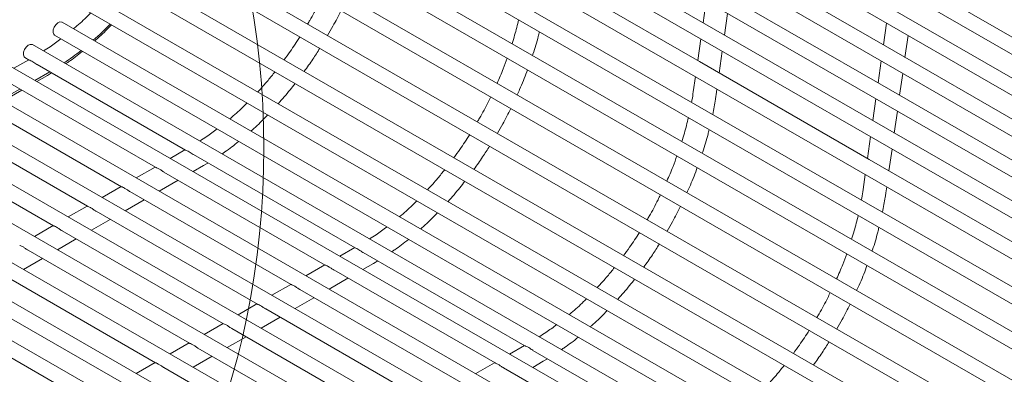
# Model space of a CAD drawing. Units: inches. Extents: x 0.1 to 8.5, y 0.3 to 10.8.
# Drawn here: x 7 to 7.3, y 8.4 to 8.5 of the extents above; entities that cross this region are included whole.
import ezdxf

# ---------------------------------------------------------------- set-up
doc = ezdxf.new("R2010")
doc.units = ezdxf.units.IN
doc.header["$MEASUREMENT"] = 0

msp = doc.modelspace()

# ---------------------------------------------------------------- linework, layer by layer
at = {"color": 7, "linetype": 'Continuous', "lineweight": 15}
for p, q in [((7.041195254094958, 8.664944564256528), (7.490208073648681, 8.40573498095928)), ((7.039415163695528, 8.652313258237834), (7.488427983249252, 8.393103674940585)), ((7.037635073296099, 8.63968195221914), (7.486647892849821, 8.380472368921891)), ((7.035854982896668, 8.627050722845524), (7.484867802450392, 8.367841139548277)), ((7.034074875903991, 8.614419407247754), (7.483087695457714, 8.355209823950505)), ((7.032294785504561, 8.6017881395516), (7.481307605058285, 8.34257855625435)), ((7.48100671970236, 8.333478581346057), (7.031993900148636, 8.592688164643304)), ((7.029494110827765, 8.58835796183484), (7.478506930381488, 8.329148378537592)), ((7.477680171827529, 8.320417575673112), (7.028667352273806, 8.579627158970359)), ((7.026167546359686, 8.57529690826028), (7.475180365913411, 8.31608732496303)), ((7.472536331492496, 8.307270323196033), (7.023523511938773, 8.566479906493282)), ((7.021023706024653, 8.5621496557832), (7.469385672040585, 8.303315802235687)), ((7.459979574014038, 8.2978857704636), (7.016759855381385, 8.553751067784242)), ((7.203744406876332, 8.522244629849004), (7.147175852620115, 8.554900961111564)), ((7.014260049467265, 8.54942081707416), (7.454979132523427, 8.29499910594423)), ((7.263873141931408, 8.514850833978755), (7.207304587675191, 8.547507165241313)), ((7.445678600737125, 8.289629984756518), (7.008636017144415, 8.541929297922708)), ((7.201964316476902, 8.50961340047539), (7.145395762220684, 8.542269731737948)), ((7.006136227823542, 8.537599056791706), (7.440678175839762, 8.286743329816227)), ((7.324001860393238, 8.507457124332662), (7.267433322730269, 8.540113446016143)), ((7.262093051531979, 8.50221960460514), (7.205524497275761, 8.5348759358677)), ((7.432032148105691, 8.281752058759166), (6.999463867313597, 8.531468411898413)), ((7.204185554952911, 8.52987551405769), (7.203157868765637, 8.522583233627671)), ((7.322221769993808, 8.494825818313968), (7.265653232330839, 8.52748213999745)), ((6.996964061399478, 8.52713816118833), (7.427031739801575, 8.278865375081642)), ((7.210330250194097, 8.518442687266708), (7.21135793638137, 8.525735044341808)), ((7.419564048348332, 8.274554388293817), (6.989595464819978, 8.522769968147562)), ((7.260312961132549, 8.489588298586446), (7.203744406876332, 8.522244629849004)), ((7.26431427341474, 8.522481727766518), (7.263286587227467, 8.515189447336498)), ((6.987095675499106, 8.51843972701656), (7.414563656637464, 8.27166771419537)), ((7.270458968655928, 8.511048977620616), (7.2714866548432, 8.518341258050636)), ((7.40815277252076, 8.267966819240531), (6.979709871722006, 8.515301641201939)), ((7.202405464553482, 8.517244284684075), (7.201377778366208, 8.509952004254055)), ((7.320441679594379, 8.482194512295273), (7.263873141931408, 8.514850833978755)), ((6.977210082401133, 8.510971400070936), (6.978607225539399, 8.510164846505191)), ((7.208550159794668, 8.505811457893094), (7.209577845981941, 8.513103738323114)), ((7.398206730222345, 8.262225082481228), (6.970164041958721, 8.50932886666388)), ((6.978451539395244, 8.51025469612921), (6.973501956208052, 8.507401922957488)), ((6.981247128241698, 8.508640863114051), (7.030692715760347, 8.480096533022685)), ((7.258532870733119, 8.47695706921283), (7.201964316476902, 8.50961340047539)), ((7.26253418301531, 8.509850498392904), (7.261506496828037, 8.502558217962884)), ((6.980501460888004, 8.503361210929551), (6.985451044075195, 8.506213984101272)), ((6.981185650259913, 8.502966208087875), (6.984664773045004, 8.504971482149774)), ((6.984664773045004, 8.504971482149774), (6.98610535730508, 8.505836257319135)), ((7.20062537415405, 8.504612978665381), (7.199913789330609, 8.499563705966894)), ((7.268678878256497, 8.498417671601922), (7.26970656444377, 8.50570995203194)), ((7.38690204941636, 8.255699030856896), (6.958850334426128, 8.5028080260579)), ((6.971430056959051, 8.502824663393051), (7.020707388948606, 8.474377465151122)), ((7.318661589194949, 8.469563282921658), (7.262093051531979, 8.50221960460514)), ((6.969187761652034, 8.49684037511311), (6.975497061907877, 8.500476831596679)), ((6.969871951023943, 8.496445372271435), (6.976181259576411, 8.50008187186708)), ((7.207518640567235, 8.498491978400402), (7.207797738989264, 8.500472461047881)), ((7.375597368610377, 8.249172979232563), (6.947536626893534, 8.496287185451921)), ((6.960116349426456, 8.496303822787072), (7.009393681416012, 8.46785662454514)), ((7.260754092615881, 8.497219192374208), (7.259726406428608, 8.48992691194419)), ((7.266898787857067, 8.485786365583229), (7.267926474044341, 8.493078722658327)), ((7.364292696101016, 8.24264693239777), (6.936222927657564, 8.489766349635481)), ((6.948802641893862, 8.489782982181092), (6.998079973883417, 8.461335783939163)), ((7.316881498795519, 8.456931976902965), (7.260312961132549, 8.489588298586446)), ((7.352988015295033, 8.236120880773438), (6.924909220124968, 8.483245509029501)), ((6.937488942657892, 8.48326214636465), (6.986766274647446, 8.454814948122722)), ((7.25897400221645, 8.484587963000594), (7.257946316029178, 8.477295682570574)), ((7.030537029616192, 8.480186382646703), (7.025587446429001, 8.477333609474982)), ((7.033332618462647, 8.478572549631545), (7.087261253423318, 8.447440211339204)), ((7.265118697457638, 8.473155136209613), (7.266146383644911, 8.480447416639633)), ((7.341683367675544, 8.229594809990951), (6.913595512592376, 8.47672466842352)), ((7.033271140480863, 8.472897894605369), (7.036750263265952, 8.474903168667268)), ((7.036750263265952, 8.474903168667268), (7.038190839229404, 8.475767948626169)), ((7.31510140839609, 8.444300747529349), (7.258532870733119, 8.47695706921283)), ((7.020583047448874, 8.47444926846465), (7.014273738896407, 8.470812768869003)), ((7.023515630146237, 8.472756302015156), (7.077275926611575, 8.44172114346764)), ((7.257193911817021, 8.4719566569819), (7.256482326993579, 8.466907384283413)), ((7.330378691017872, 8.223068760761388), (6.902281809208093, 8.470203830212311)), ((7.021957441244893, 8.466377058788929), (7.02826674979736, 8.470013558384574)), ((7.009269339916281, 8.467928427858668), (7.002960039660437, 8.46429193305256)), ((7.012201922613643, 8.466235461409177), (7.065962219078981, 8.435200302861661)), ((7.264087178230205, 8.465835656716921), (7.264366276652233, 8.4678161393644)), ((7.3190740143602, 8.216542711531826), (6.89096810582381, 8.463682992001102)), ((7.010643733712298, 8.459856218182948), (7.016953042264765, 8.463492717778594)), ((6.997955640680311, 8.461407592042228), (6.991646332127843, 8.457771092446583)), ((7.000888215081049, 8.459714620803197), (7.054648511546387, 8.42867946225568)), ((6.999330034476327, 8.453335382366507), (7.005639334732171, 8.456971877172615)), ((6.986641933147715, 8.454886751436248), (6.980332624595248, 8.451250251840603)), ((6.989574515845078, 8.453193784986757), (7.043334812310417, 8.42215862643924)), ((6.988016326943734, 8.446814541760528), (6.994325635496201, 8.450451041356175)), ((6.978260808312485, 8.446672944380778), (7.032021104777823, 8.415637785833262)), ((7.087105575575786, 8.447530056173685), (7.082155992388595, 8.444677283001962)), ((7.089901156125617, 8.445916227948064), (7.143829791086288, 8.414783889655721)), ((6.976702619411139, 8.440293701154548), (6.983011927963608, 8.443930200750195)), ((7.089839678143832, 8.440241572921888), (7.093318800928922, 8.442246846983787)), ((7.093318800928922, 8.442246846983787), (7.094759393485622, 8.443111617363611)), ((6.96694710077989, 8.440152103774796), (7.020707397245229, 8.40911694522728)), ((7.077151593408468, 8.441792941991629), (7.070842284856001, 8.438156442395982)), ((7.080084167809208, 8.440099980331675), (7.133844480867793, 8.40906481220508)), ((7.078525978907861, 8.433720737105448), (7.084835287460329, 8.437357236701093)), ((6.955633397395608, 8.433631265563587), (7.009393693860946, 8.402596107016072)), ((7.065837885875874, 8.43527210138565), (7.059528585620031, 8.431635606579542)), ((7.068770460276612, 8.433579139725696), (7.1225307733352, 8.402543971599103)), ((7.067212271375269, 8.427199896499468), (7.073521579927736, 8.430836396095113)), ((6.944319694011326, 8.427110427352376), (6.998079990476665, 8.39607526880486)), ((7.054524186639904, 8.428751265569208), (7.048214878087436, 8.425114765973563)), ((7.057456752744019, 8.427058299119716), (7.111217065802604, 8.396023130993122)), ((7.055898572139298, 8.420679060683026), (7.062207872395142, 8.424315555489134)), ((7.04321047910731, 8.42223042496323), (7.036901170554843, 8.418593925367583)), ((7.046143053508048, 8.420537463303274), (7.099903366566634, 8.389502295176682)), ((7.044584864606703, 8.414158220077047), (7.050894173159171, 8.417794719672694)), ((7.031896771574716, 8.41570958435725), (7.025587471318872, 8.412073089551143)), ((7.034829345975454, 8.414016622697297), (7.08858965903404, 8.382981454570702)), ((7.143674113238757, 8.414873734490204), (7.138724530051565, 8.41202096131848)), ((7.146469693788587, 8.413259906264583), (7.200398328749257, 8.382127567972242)), ((7.020583072338746, 8.40918874854081), (7.014273763786279, 8.405552248945163)), ((7.033271157074109, 8.407637379471069), (7.039580465626576, 8.411273879066714)), ((7.146408215806803, 8.407585251238407), (7.149887338591892, 8.409590525300306)), ((7.149887338591892, 8.409590525300306), (7.151327931148592, 8.410455295680128)), ((7.02351563844286, 8.407495782091317), (7.077275951501446, 8.376460613964722)), ((7.133720131071438, 8.409136620308148), (7.127410822518971, 8.405500120712501)), ((7.136652722065425, 8.407443649069116), (7.190413018530763, 8.3764084905216))]:
    msp.add_line(p, q, dxfattribs=at)
at = {"color": 7, "linetype": 'Continuous', "lineweight": 15, "flags": 128}
for points in [[(6.986587341363621, 8.51937807335042), (6.986651009654069, 8.520207951547553), (6.986972653162548, 8.521098230602064), (6.987503305215846, 8.52191337786743), (6.988162189885401, 8.522529312540533), (6.988849000990407, 8.522852297521409), (6.989459151292216, 8.522833107741311), (6.989595464819978, 8.522769968147562)], [(6.987095675499106, 8.51843972701656), (6.98679135534096, 8.5187349924154), (6.986587341363621, 8.51937807335042)], [(6.976701748265649, 8.511909746404797), (6.976765399962849, 8.512739576700312), (6.977087043471327, 8.513629855754822), (6.977617712117873, 8.514445050921806), (6.978276596787429, 8.515060985594909), (6.978963391299186, 8.515383960996706), (6.979573558194243, 8.515364780795688), (6.979709871722006, 8.515301641201939)], [(6.977210082401133, 8.510971400070936), (6.976905762242987, 8.511266665469774), (6.976701748265649, 8.511909746404797)]]:
    msp.add_lwpolyline(points, dxfattribs=at)
at = {"color": 7, "linetype": 'Continuous', "lineweight": 0}
msp.add_circle((6.776829959744275, 8.480789318924824), 0.2799844711201285, dxfattribs=at)
at = {"color": 7, "linetype": 'Continuous', "lineweight": 15}
for centre, radius, start, end in [((6.926528812383859, 8.60009946511174), 0.1110896009836455, 311.3987206558597, 315.4181408271617), ((6.939199501067316, 8.584868082465112), 0.09126840361127742, 304.0131894253114, 308.4122043899105)]:
    msp.add_arc(centre, radius, start, end, dxfattribs=at)
for points, knots in [([(7.075836512175444, 8.530506900637773), (7.075565850237583, 8.529935732334723), (7.074421904646851, 8.527521704462888), (7.07293505169641, 8.524740073878439), (7.071643596065805, 8.522591508793585), (7.071409699249015, 8.52220238002903)], [0, 0, 0, 0, 0.2024265910456767, 0.8555506847542547, 1, 1, 1, 1]), ([(6.999126186431463, 8.525890021315135), (6.998804621737567, 8.525560629359987), (6.997138459714581, 8.523853911002023), (6.995208794948566, 8.522080892912586), (6.993588571114707, 8.520762475760298), (6.993374585222254, 8.520588350022198)], [0, 0, 0, 0, 0.1718891241076399, 0.8906298987056914, 0.9999999999999999, 0.9999999999999999, 0.9999999999999999, 0.9999999999999999]), ([(7.078050690224664, 8.51836862471794), (7.07865545971989, 8.51939744283507), (7.080248211604728, 8.52210699086643), (7.081648969325698, 8.52491070104387), (7.082517857928881, 8.526649839642452)], [0, 0, 0, 0, 0.3797010074090474, 1, 1, 1, 1]), ([(7.000408686823128, 8.516527653239207), (7.000538487571965, 8.51663842280596), (7.002161397707154, 8.518023384404145), (7.004038579992176, 8.519825014230676), (7.005727532512214, 8.521621053592657), (7.00600673412048, 8.521917957781747)], [0, 0, 0, 0, 0.06765315013255419, 0.8458732635424436, 1, 1, 1, 1]), ([(7.141712243813565, 8.52357579172482), (7.141303773352379, 8.521866379782034), (7.140675004946505, 8.519235040861874), (7.139816698154551, 8.516569499096288), (7.139515978174961, 8.515635588666058)], [0, 0, 0, 0, 0.64963579175988, 1, 1, 1, 1]), ([(7.06883854237088, 8.517913332999234), (7.06776871719539, 8.516242455593858), (7.066081751691905, 8.513607714322102), (7.06423866557834, 8.511127227823124), (7.063564411856907, 8.510219794773423)], [0, 0, 0, 0, 0.6341713409546059, 1, 1, 1, 1]), ([(7.146344978940789, 8.511693300842069), (7.146397060228127, 8.511841157492514), (7.147143288460353, 8.513959669006397), (7.147915126872006, 8.516604800581543), (7.14850068132267, 8.519071645638036), (7.148622866763576, 8.519586392901136)], [0, 0, 0, 0, 0.05604553721866166, 0.8030285789817383, 1, 1, 1, 1]), ([(6.98919682034673, 8.517226781334251), (6.98798420656269, 8.516314360405987), (6.986042173849873, 8.514853094408627), (6.984091427037868, 8.513647868263009), (6.983358735131835, 8.51319519063391)], [0, 0, 0, 0, 0.624404406802742, 0.9999999999999999, 0.9999999999999999, 0.9999999999999999, 0.9999999999999999]), ([(6.990791887740522, 8.508904123810275), (6.991111953574555, 8.509116873533165), (6.992973776864265, 8.510354438892655), (6.994844508059128, 8.511762700702233), (6.996359909226888, 8.513061242708822), (6.996381074243737, 8.513079378938379)], [0, 0, 0, 0, 0.1699168602025727, 0.988406552658112, 1, 1, 1, 1]), ([(7.070262168332069, 8.506353292370186), (7.071239974925708, 8.507704571311395), (7.073055071885451, 8.510212942919757), (7.074707959308229, 8.512862567182783), (7.075470423653683, 8.514084818620818)], [0, 0, 0, 0, 0.538707636741859, 1, 1, 1, 1]), ([(6.981249268770619, 8.50864493468301), (6.981224836937654, 8.508657365525949), (6.980979680704301, 8.508782100278234), (6.980499788562218, 8.509125966988487), (6.979786574193809, 8.509582322979886), (6.979108035072631, 8.509963676064334), (6.978661333765872, 8.510112220856218), (6.978614018839126, 8.510165860525317), (6.978610079577959, 8.510170326360521)], [0, 0, 0, 0, 0.02078679784190703, 0.2085808735698266, 0.4355705717125543, 0.7003651758955772, 0.9750535421266984, 1, 1, 1, 1]), ([(7.137892826709868, 8.510799317994115), (7.137470469165087, 8.50961197450471), (7.1364699899679, 8.506799399055906), (7.135245375494609, 8.504006574548225), (7.134537738449431, 8.502392755566476)], [0, 0, 0, 0, 0.42215524917223, 1, 1, 1, 1]), ([(7.060502990889757, 8.506213769242837), (7.059745580512438, 8.50525376385399), (7.057904799580926, 8.502920603830232), (7.055948914674945, 8.500782915959537), (7.054797800993653, 8.49952480422363)], [0, 0, 0, 0, 0.4114614424529274, 1, 1, 1, 1]), ([(7.141211326859687, 8.498540171606736), (7.141491432181135, 8.499142477583908), (7.142672420037565, 8.501681936817382), (7.143819825455945, 8.504481246858179), (7.144583544116304, 8.50667102239677), (7.144660714545355, 8.506892289633793)], [0, 0, 0, 0, 0.2184482549692437, 0.9210276157692573, 1, 1, 1, 1]), ([(7.06161521137614, 8.495589209559089), (7.062951352198024, 8.49709720278811), (7.064874814984091, 8.49926805844206), (7.06667322943145, 8.50161741133932), (7.067222368366338, 8.502334777211006)], [0, 0, 0, 0, 0.6946538459501251, 1, 1, 1, 1]), ([(7.132405058135038, 8.497850574164753), (7.132134396197177, 8.497279405861702), (7.130990450606445, 8.494865377989868), (7.129503597656003, 8.492083747405418), (7.128212142025399, 8.489935182320565), (7.127978245208609, 8.48954605355601)], [0, 0, 0, 0, 0.2024265910456767, 0.8555506847542547, 1, 1, 1, 1]), ([(7.199913789330609, 8.499563705966894), (7.199785439896599, 8.498634672667103), (7.199626684664231, 8.4974855527), (7.199385325433157, 8.496307477529117), (7.199339098798592, 8.49608184517947)], [0, 0, 0, 0, 0.8084737245794447, 1, 1, 1, 1]), ([(7.206375614716969, 8.492019791319002), (7.206709759552374, 8.493702335170276), (7.207141158019416, 8.495874587323422), (7.207449196884429, 8.498010469316664), (7.207518640567235, 8.498491978400402)], [0, 0, 0, 0, 0.7745619443114515, 1, 1, 1, 1]), ([(7.051211676652413, 8.49582170783263), (7.050890109090278, 8.495492317533303), (7.049223932134986, 8.493785607682371), (7.04729425985544, 8.492012593766194), (7.045674058403719, 8.49069416396763), (7.045460075443203, 8.490520036539692)], [0, 0, 0, 0, 0.171889114176032, 0.890629885070003, 1, 1, 1, 1]), ([(7.052494168747454, 8.48645934454624), (7.052623969454597, 8.486570114137457), (7.054246879087922, 8.487955076058096), (7.056124083876297, 8.48975669268843), (7.057813017564682, 8.49155274309065), (7.058092216044805, 8.491849649088781)], [0, 0, 0, 0, 0.06765314998635535, 0.845873271839568, 0.9999999999999999, 0.9999999999999999, 0.9999999999999999, 0.9999999999999999]), ([(7.134619227887635, 8.485712303034457), (7.135224004607215, 8.486741116982152), (7.136816775522641, 8.489450654039747), (7.13821751703899, 8.492254373561401), (7.139086395591852, 8.493993517958971)], [0, 0, 0, 0, 0.3797010064176273, 1, 1, 1, 1]), ([(7.198280798069782, 8.490919460462262), (7.197872320286435, 8.489210052766287), (7.197243540615885, 8.486578720410566), (7.196385235295994, 8.48391317771924), (7.196084515837931, 8.482979266982577)], [0, 0, 0, 0, 0.649635798480606, 0.9999999999999999, 0.9999999999999999, 0.9999999999999999, 0.9999999999999999]), ([(7.041282310567678, 8.487158467851746), (7.040069693143859, 8.48624604901192), (7.03812765458107, 8.48478478634362), (7.036176908645888, 8.483579559747353), (7.035444217056162, 8.483126881940942)], [0, 0, 0, 0, 0.6244044001262199, 1, 1, 1, 1]), ([(7.125407088330475, 8.485257006526213), (7.124337257988082, 8.483586132095457), (7.12265028433002, 8.480951395503196), (7.120807207973454, 8.47847090340505), (7.120132957816502, 8.477563468300403)], [0, 0, 0, 0, 0.6341713382899827, 1, 1, 1, 1]), ([(7.202913516603759, 8.479036979158588), (7.202965597891097, 8.479184835809033), (7.203711826123324, 8.481303347322916), (7.204483664534977, 8.483948478898062), (7.205069218985638, 8.486415323954555), (7.205191404426546, 8.486930071217655)], [0, 0, 0, 0, 0.05604553721866166, 0.8030285789817383, 1, 1, 1, 1]), ([(7.042877369664846, 8.478835815117309), (7.04319743549888, 8.479048564840198), (7.045059258788592, 8.480286130199689), (7.046929989983452, 8.481694392009267), (7.048445391151213, 8.482992934015854), (7.048466556168063, 8.483011070245412)], [0, 0, 0, 0, 0.1699168602025727, 0.988406552658112, 1, 1, 1, 1]), ([(7.126830722588286, 8.473696961107626), (7.127808522163248, 8.475048244105563), (7.129623606102136, 8.477556623255294), (7.131276495880652, 8.480206246132413), (7.132038961316653, 8.481428496937337)], [0, 0, 0, 0, 0.5387076344034809, 1, 1, 1, 1]), ([(7.033334758991567, 8.478576621200505), (7.033310327157255, 8.478589052047612), (7.033065167884752, 8.478713788381137), (7.032585277274938, 8.4790576533539), (7.031872058576689, 8.479514013168844), (7.031193535718247, 8.47989535692242), (7.030746791464368, 8.480043924225146), (7.030699506248132, 8.480097548692196), (7.030695569798907, 8.480102012878016)], [0, 0, 0, 0, 0.02078679200890398, 0.2085833892605951, 0.4355701640963996, 0.7003646939751575, 0.9750556460993844, 0.9999999999999999, 0.9999999999999999, 0.9999999999999999, 0.9999999999999999]), ([(7.194461364372837, 8.478142996310634), (7.194039005976599, 8.476955653316853), (7.193038524770011, 8.474143079063253), (7.191813922623798, 8.47135024740735), (7.191106292705649, 8.469736424303917)], [0, 0, 0, 0, 0.4221552523502663, 0.9999999999999999, 0.9999999999999999, 0.9999999999999999, 0.9999999999999999]), ([(7.020711918905159, 8.474385675330128), (7.020721760152948, 8.474377273128002), (7.02076623027722, 8.47433930568925), (7.021088152192278, 8.474232410590586), (7.021661103111804, 8.473956476543535), (7.022449073147029, 8.47348049445808), (7.023092792025905, 8.472984663884544), (7.023470071006088, 8.472790806789774), (7.023520284552145, 8.47276500558518)], [0, 0, 0, 0, 0.05096535692212132, 0.2302996331652679, 0.4474844691464844, 0.6998368791830133, 0.9600501075236523, 1, 1, 1, 1]), ([(7.117071536849351, 8.473557442769819), (7.11631412273593, 8.472597439531496), (7.114473332699554, 8.470264284702878), (7.112517455883905, 8.468126592215473), (7.111366346953247, 8.466868477750612)], [0, 0, 0, 0, 0.4114614369121729, 1, 1, 1, 1]), ([(7.197779864522658, 8.465883849923255), (7.198059968500582, 8.4664861566676), (7.199240950682078, 8.46902561911342), (7.200388427748069, 8.471824888253206), (7.201152087700867, 8.474014697297442), (7.201229252208326, 8.474235967950312)], [0, 0, 0, 0, 0.2184482543041643, 0.9210276049055475, 1, 1, 1, 1]), ([(7.118183765632358, 8.462932878296531), (7.119519899009037, 8.464440875836845), (7.121443351086749, 8.466611737707916), (7.123241766724703, 8.46896108987173), (7.123790906029309, 8.469678455527523)], [0, 0, 0, 0, 0.6946538425171405, 0.9999999999999999, 0.9999999999999999, 0.9999999999999999, 0.9999999999999999]), ([(7.009398211372564, 8.467864834724148), (7.009408052651816, 8.467856432537895), (7.009452522918259, 8.467818465170874), (7.009774441153794, 8.46771156839227), (7.010347410605729, 8.467435644191447), (7.011135361316088, 8.4669596510868), (7.011779084624172, 8.466463823356518), (7.012156363488865, 8.46626996619295), (7.012206577019551, 8.4662441649792)], [0, 0, 0, 0, 0.05096537842381198, 0.2302997303260017, 0.4474843647683656, 0.6998367525476875, 0.9600500906692578, 1, 1, 1, 1]), ([(7.188973595798007, 8.465194252481272), (7.188702933860147, 8.464623084178221), (7.187558988269414, 8.462209056306387), (7.186072135318973, 8.459427425721938), (7.18478067968837, 8.457278860637084), (7.184546782871578, 8.45688973187253)], [0, 0, 0, 0, 0.2024265910456767, 0.8555506847542547, 1, 1, 1, 1]), ([(7.256482326993579, 8.466907384283413), (7.256353985320287, 8.465978346470045), (7.25619523968479, 8.464829220903093), (7.25595387981466, 8.4636511461925), (7.255907653054809, 8.463425513916912)], [0, 0, 0, 0, 0.808473712608655, 1, 1, 1, 1]), ([(7.26294415237994, 8.459363469635521), (7.26327831226484, 8.461046004926594), (7.263709730179523, 8.463218246118474), (7.264017740885572, 8.465354143985724), (7.264087178230205, 8.465835656716921)], [0, 0, 0, 0, 0.7745619120744162, 1, 1, 1, 1]), ([(7.107780214315381, 8.463165386149148), (7.107458646753248, 8.462835995849822), (7.105792469797954, 8.46112928599889), (7.10386279751841, 8.459356272082713), (7.102242596066689, 8.45803784228415), (7.102028613106172, 8.457863714856213)], [0, 0, 0, 0, 0.171889114176032, 0.890629885070003, 1, 1, 1, 1]), ([(6.998084512136593, 8.461343998907706), (6.998094350010147, 8.461335594903385), (6.998138803812338, 8.461297620239076), (6.998460754674651, 8.461190737314771), (6.999033696629898, 8.460914802375898), (6.999821651937334, 8.460438802043084), (7.000465388860516, 8.4599430049849), (7.000842658826631, 8.45974912743397), (7.000892869486957, 8.45972332437322)], [0, 0, 0, 0, 0.05096673314689337, 0.2303002840200561, 0.4474851812125313, 0.699837533650197, 0.9600515360509798, 1, 1, 1, 1]), ([(7.109062723003672, 8.45380301328368), (7.1091925237942, 8.45391378282597), (7.110815434431259, 8.455298744101706), (7.112692594213057, 8.457100387124566), (7.114381565564615, 8.458896415446171), (7.114660770301023, 8.459193317826223)], [0, 0, 0, 0, 0.06765315027770599, 0.8458732552347867, 1, 1, 1, 1]), ([(7.191187765550604, 8.453055981350976), (7.191792541627002, 8.454084795668907), (7.193385310844457, 8.456794333694674), (7.194786064047387, 8.459598046480055), (7.195654949848069, 8.461337186696413)], [0, 0, 0, 0, 0.37970100738372, 1, 1, 1, 1]), ([(7.254849335732751, 8.458263138778783), (7.254440857949406, 8.456553731082806), (7.253812078278855, 8.453922398727086), (7.252953772958965, 8.451256856035759), (7.2526530535009, 8.450322945299096)], [0, 0, 0, 0, 0.649635798480606, 0.9999999999999999, 0.9999999999999999, 0.9999999999999999, 0.9999999999999999]), ([(6.986770804603999, 8.454823158301728), (6.986780645851789, 8.454814756099601), (6.986825115976062, 8.454776788660851), (6.98714703789112, 8.454669893562185), (6.987719988810647, 8.454393959515135), (6.988507958845871, 8.453917977429683), (6.989151677724746, 8.453422146856145), (6.989528956704929, 8.453228289761375), (6.989579170250987, 8.45320248855678)], [0, 0, 0, 0, 0.05096535692212132, 0.2302996331652679, 0.4474844691464844, 0.6998368791830133, 0.9600501075236523, 1, 1, 1, 1]), ([(7.097850848230649, 8.454502146168265), (7.09663823444661, 8.45358972524), (7.094696201733792, 8.45212845924264), (7.092745454921788, 8.450923233097024), (7.092012763015755, 8.450470555467923)], [0, 0, 0, 0, 0.624404406802742, 0.9999999999999999, 0.9999999999999999, 0.9999999999999999, 0.9999999999999999]), ([(7.181975625993444, 8.452600684842732), (7.180905795651052, 8.450929810411978), (7.179218821992991, 8.448295073819716), (7.177375745636424, 8.445814581721569), (7.176701495479472, 8.444907146616924)], [0, 0, 0, 0, 0.6341713382899827, 1, 1, 1, 1]), ([(7.259482054266729, 8.446380657475107), (7.25953413550256, 8.446528514154796), (7.260280362982426, 8.448647026046961), (7.261052239985563, 8.451292135725895), (7.261637763162709, 8.4537589985207), (7.261759942089515, 8.454273749534176)], [0, 0, 0, 0, 0.05604553698454562, 0.803028560188112, 1, 1, 1, 1]), ([(7.099445923921065, 8.446179483854749), (7.099765983451583, 8.446392237230064), (7.101627770497047, 8.447629824117104), (7.103498544348096, 8.449038060596024), (7.105013945409744, 8.450336602751925), (7.10503511042428, 8.450354738982854)], [0, 0, 0, 0, 0.1699168215549966, 0.9884065525739056, 1, 1, 1, 1]), ([(7.183399260251257, 8.441040639424145), (7.184377059826218, 8.442391922422082), (7.186192143765106, 8.444900301571813), (7.187845033543621, 8.447549924448932), (7.188607498979624, 8.448772175253856)], [0, 0, 0, 0, 0.5387076344034809, 1, 1, 1, 1]), ([(6.975457097071405, 8.448302317695749), (6.975466938350658, 8.448293915509495), (6.975511408617101, 8.448255948142474), (6.975833326852635, 8.44814905136387), (6.976406296304571, 8.447873127163048), (6.97719424701493, 8.4473971340584), (6.977837970323013, 8.446901306328117), (6.978215249187706, 8.44670744916455), (6.978265462718393, 8.4466816479508)], [0, 0, 0, 0, 0.05096537842381198, 0.2302997303260017, 0.4474843647683656, 0.6998367525476875, 0.9600500906692578, 1, 1, 1, 1]), ([(7.089903296654538, 8.445920299517024), (7.089878864820676, 8.445932730357093), (7.089633711603917, 8.446057463541155), (7.089153819299431, 8.446401331197965), (7.088440604698493, 8.446857685808553), (7.087762078338342, 8.447239031757407), (7.087315329521505, 8.447387602109309), (7.087268043909098, 8.447441227012115), (7.087264107461878, 8.447445691194535)], [0, 0, 0, 0, 0.02078678551214252, 0.208578175639748, 0.4355705987547729, 0.700362124645707, 0.9750556538955619, 1, 1, 1, 1]), ([(7.251029902035808, 8.445486674627153), (7.250607543639568, 8.444299331633372), (7.249607062432981, 8.441486757379772), (7.248382460286768, 8.43869392572387), (7.247674830368619, 8.437080102620437)], [0, 0, 0, 0, 0.4221552523502663, 0.9999999999999999, 0.9999999999999999, 0.9999999999999999, 0.9999999999999999]), ([(7.077280456568127, 8.441729353646647), (7.077290300763664, 8.441720949673718), (7.077334782394722, 8.44168297578119), (7.077656686068202, 8.441576091491356), (7.078229643063259, 8.441300153456668), (7.079017614234901, 8.440824170750064), (7.079661339836892, 8.440328334736872), (7.080038614284325, 8.44013448195676), (7.080088822215115, 8.440108683901698)], [0, 0, 0, 0, 0.05096730804387795, 0.2302990614261152, 0.447483756147908, 0.6998360020516334, 0.9600539783770886, 0.9999999999999999, 0.9999999999999999, 0.9999999999999999, 0.9999999999999999]), ([(7.173640074512321, 8.440901121086338), (7.172882667871104, 8.439941113546961), (7.171041896044463, 8.437607948328074), (7.169086003048146, 8.43547026507408), (7.167934884616216, 8.43421215606713)], [0, 0, 0, 0, 0.4114614479948969, 0.9999999999999999, 0.9999999999999999, 0.9999999999999999, 0.9999999999999999]), ([(7.254348402185628, 8.433227528239774), (7.254628507149733, 8.433829834421452), (7.255809493489195, 8.436369294494947), (7.256956917954642, 8.439168593607613), (7.257720636087952, 8.441358369420712), (7.257797806464543, 8.441579636687752)], [0, 0, 0, 0, 0.2184482567298457, 0.9210276151327729, 1, 1, 1, 1]), ([(7.174752303295328, 8.43027655661305), (7.176088444117211, 8.43178454984207), (7.178011906903278, 8.43395540549602), (7.179810321350637, 8.43630475839328), (7.180359460285526, 8.437022124264965)], [0, 0, 0, 0, 0.6946538459501251, 1, 1, 1, 1]), ([(7.065966749035534, 8.435208513040667), (7.065976593262535, 8.435200109083612), (7.066021075035769, 8.435162135262814), (7.066342975029778, 8.435055249293065), (7.06691595055718, 8.43477932110458), (7.067703902403863, 8.434303327378723), (7.068347632435147, 8.433807494208835), (7.068724906767098, 8.433613641359933), (7.068775114682521, 8.433587843295719)], [0, 0, 0, 0, 0.05096732954637778, 0.2302991585865446, 0.4474836517695563, 0.6998358754160201, 0.9600539615243383, 1, 1, 1, 1]), ([(7.245542133460978, 8.43253793079779), (7.245271471184501, 8.431966762690623), (7.244127524165027, 8.429552735651768), (7.242640690754775, 8.426771093770467), (7.241349234125911, 8.424622529269634), (7.241115337127796, 8.424233400609971)], [0, 0, 0, 0, 0.2024265914110963, 0.8555506844934954, 1, 1, 1, 1]), ([(7.164348751978352, 8.430509064465669), (7.164027190152698, 8.4301796708547), (7.16236104306213, 8.42847294398982), (7.160431385809287, 8.426699921726795), (7.158811139593531, 8.425381517220991), (7.158597150769142, 8.42520739317273)], [0, 0, 0, 0, 0.1718891340453694, 0.8906299123272248, 1, 1, 1, 1]), ([(7.054653049799564, 8.428687677224227), (7.054662890620847, 8.428679271449083), (7.054707355930173, 8.428641290331335), (7.055029288550528, 8.42853441821538), (7.055602236581329, 8.428258479289235), (7.056390193025242, 8.427782478334214), (7.057033936671144, 8.427286675839566), (7.057411202104839, 8.427092802600935), (7.057461407149927, 8.42706700268974)], [0, 0, 0, 0, 0.05096868422625738, 0.230299712266463, 0.4474844682461855, 0.6998366566053597, 0.9600554070345664, 1, 1, 1, 1]), ([(7.165631260666641, 8.421146691600201), (7.16576106145717, 8.421257461142488), (7.167383972094228, 8.422642422418225), (7.169261131876026, 8.424444065441085), (7.170950103227585, 8.42624009376269), (7.171229307963992, 8.42653699614274)], [0, 0, 0, 0, 0.06765315027770599, 0.8458732552347867, 1, 1, 1, 1]), ([(7.247756319806823, 8.420399650088418), (7.248361097169586, 8.421428463665881), (7.249953869783004, 8.424137999755338), (7.251354599612757, 8.426941726013236), (7.252223470917791, 8.42868087459201)], [0, 0, 0, 0, 0.3797010054477385, 1, 1, 1, 1]), ([(7.043339342266969, 8.422166836618246), (7.043349186462505, 8.422158432645316), (7.043393668093564, 8.42212045875279), (7.043715571767043, 8.422013574462957), (7.0442885287621, 8.421737636428269), (7.045076499933742, 8.421261653721663), (7.045720225535733, 8.420765817708471), (7.046097499983166, 8.420571964928358), (7.046147707913957, 8.420546166873299)], [0, 0, 0, 0, 0.05096730804387795, 0.2302990614261152, 0.447483756147908, 0.6998360020516334, 0.9600539783770886, 0.9999999999999999, 0.9999999999999999, 0.9999999999999999, 0.9999999999999999]), ([(7.154419385893619, 8.421845824484784), (7.15320677210958, 8.420933403556521), (7.151264739396761, 8.41947213755916), (7.149313992584757, 8.418266911413541), (7.148581300678725, 8.417814233784442)], [0, 0, 0, 0, 0.624404406802742, 0.9999999999999999, 0.9999999999999999, 0.9999999999999999, 0.9999999999999999]), ([(7.238544180249662, 8.419944353580174), (7.237474352954067, 8.418273477402892), (7.235787384111104, 8.415638738073342), (7.233944289844113, 8.413158256264113), (7.233270033142443, 8.412250824933441)], [0, 0, 0, 0, 0.6341713423196701, 1, 1, 1, 1]), ([(7.156014461584034, 8.41352316217127), (7.156334527418068, 8.41373591189416), (7.158196350707778, 8.41497347725365), (7.160067081902641, 8.416381739063226), (7.161582483070401, 8.417680281069815), (7.161603648087249, 8.417698417299373)], [0, 0, 0, 0, 0.1699168602025727, 0.988406552658112, 1, 1, 1, 1]), ([(7.239967797914225, 8.408384317740664), (7.240945604507866, 8.409735596681875), (7.242760701467607, 8.412243968290237), (7.244413588890387, 8.41489359255326), (7.245176053235841, 8.416115843991298)], [0, 0, 0, 0, 0.538707636741859, 1, 1, 1, 1]), ([(7.032025634734375, 8.415645996012268), (7.032035478961376, 8.415637592055212), (7.032079960734611, 8.415599618234413), (7.03240186072862, 8.415492732264664), (7.032974836256022, 8.41521680407618), (7.033762788102705, 8.414740810350324), (7.034406518133988, 8.414244977180436), (7.03478379246594, 8.414051124331534), (7.034834000381363, 8.41402532626732)], [0, 0, 0, 0, 0.05096732954637778, 0.2302991585865446, 0.4474836517695563, 0.6998358754160201, 0.9600539615243383, 1, 1, 1, 1]), ([(7.146471834317508, 8.413263977833543), (7.146447402485674, 8.413276408672527), (7.146202249289275, 8.413401141845704), (7.145722355747465, 8.413745010164048), (7.145009148036921, 8.4142013610907), (7.144330595447577, 8.414582720933877), (7.143883932219679, 8.4147312467332), (7.143836587195583, 8.414784902030446), (7.143832645124848, 8.414789369511054)], [0, 0, 0, 0, 0.02078680903947311, 0.2085784117170236, 0.4355710917513194, 0.7003629173440887, 0.9750514315461072, 1, 1, 1, 1]), ([(7.020711935498405, 8.409125160195826), (7.020721776319689, 8.409116754420683), (7.020766241629015, 8.409078773302936), (7.021088174249368, 8.40897190118698), (7.021661122280171, 8.408695962260836), (7.022449078724083, 8.408219961305814), (7.023092822369985, 8.407724158811167), (7.02347008780368, 8.407530285572536), (7.023520292848769, 8.40750448566134)], [0, 0, 0, 0, 0.05096868422625738, 0.230299712266463, 0.4474844682461855, 0.6998366566053597, 0.9600554070345664, 1, 1, 1, 1]), ([(7.133849010824345, 8.409073022384087), (7.133858849198792, 8.409064621870801), (7.133903307222477, 8.409026661309264), (7.134225234628307, 8.408919765005448), (7.134798184846208, 8.408643828763434), (7.135586160313917, 8.408167842437729), (7.136229877764375, 8.407672014234038), (7.136607162925253, 8.407478153857806), (7.136657376471333, 8.40745235263914)], [0, 0, 0, 0, 0.05096335075248785, 0.2302951434774815, 0.447485214341249, 0.6998320913296278, 0.9600501247430903, 1, 1, 1, 1]), ([(7.230208628768538, 8.40824478982378), (7.22945121545439, 8.407284786130157), (7.22761042738466, 8.404951630225575), (7.225654538375593, 8.402813944724977), (7.224503422279186, 8.401555834383649)], [0, 0, 0, 0, 0.4114614423048555, 1, 1, 1, 1])]:
    msp.add_open_spline(points, degree=3, knots=knots, dxfattribs=at)

doc.saveas('drawing.dxf')
